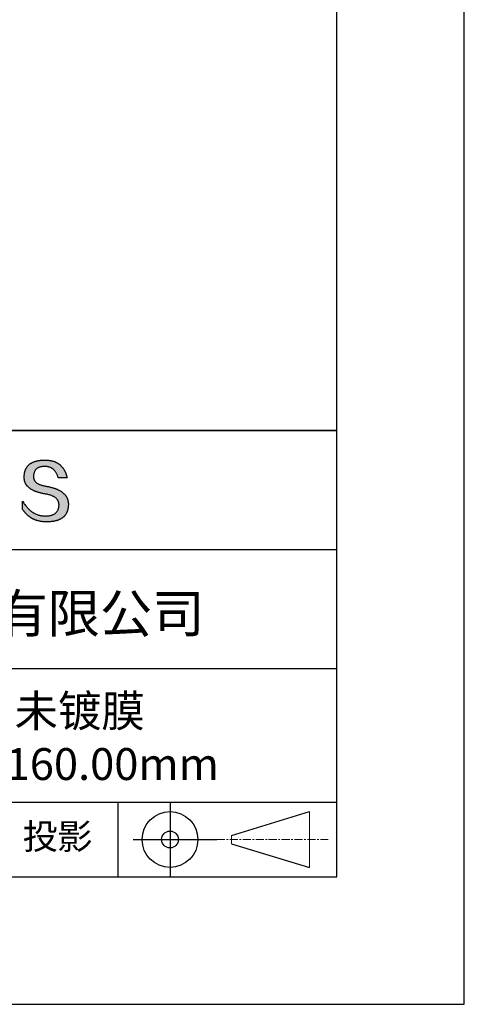
# Model space of a CAD drawing. Units: millimetres. Extents: x 0 to 297, y -2 to 208.
# Drawn here: x 262 to 297, y -2 to 75 of the extents above; entities that cross this region are included whole.
import ezdxf

# ---------------------------------------------------------------- set-up
doc = ezdxf.new("R2010")
doc.units = ezdxf.units.MM
doc.linetypes.add('CENTER', pattern=[10.16, 6.35, -1.27, 1.27, -1.27])
for name, color, linetype in [('1轮廓实线层', 7, 'Continuous'), ('6文字层', 3, 'Continuous'), ('细实线层', 7, 'Continuous')]:
    doc.layers.add(name, color=color, linetype=linetype)
doc.layers.add('3中心线层', color=1, linetype='CENTER', lineweight=9)
doc.layers.add('粗实线层', color=7, linetype='Continuous', lineweight=25)

# ---------------------------------------------------------------- blocks, each defined once
blk = doc.blocks.new('*X5')
at = {"layer": '粗实线层'}
for p, q in [((138.5, -95), (138.5, 95)), ((-138.5, -95), (138.5, -95))]:
    blk.add_line(p, q, dxfattribs=at)
at = {"layer": '细实线层'}
for p, q in [((148.5, -105), (148.5, 105)), ((-148.5, -105), (148.5, -105))]:
    blk.add_line(p, q, dxfattribs=at)

msp = doc.modelspace()

# ---------------------------------------------------------------- hatches: boundary and pattern name
msp.add_hatch(color=256).paths.add_polyline_path([(265.472, 37.804), (265.461, 37.834), (265.449, 37.864), (265.436, 37.893), (265.423, 37.922), (265.408, 37.95), (265.393, 37.978), (265.376, 38.005), (265.359, 38.033), (265.341, 38.059), (265.323, 38.086), (265.303, 38.112), (265.282, 38.137), (265.261, 38.162), (265.239, 38.187), (265.215, 38.211), (265.191, 38.235), (265.166, 38.259), (265.141, 38.282), (265.114, 38.305), (265.087, 38.327), (265.058, 38.349), (265.029, 38.37), (264.999, 38.392), (264.968, 38.412), (264.936, 38.433), (264.904, 38.452), (264.87, 38.472), (264.836, 38.491), (264.8, 38.51), (264.764, 38.528), (264.727, 38.546), (264.689, 38.563), (264.651, 38.58), (264.611, 38.597), (264.571, 38.613), (264.529, 38.629), (264.487, 38.644), (264.444, 38.659), (264.4, 38.674), (264.355, 38.688), (264.31, 38.702), (264.263, 38.716), (264.216, 38.729), (264.168, 38.741), (264.119, 38.753), (264.069, 38.765), (264.018, 38.776), (263.966, 38.787), (263.914, 38.798), (263.86, 38.808), (263.806, 38.818), (263.742, 38.828), (263.68, 38.839), (263.621, 38.851), (263.563, 38.864), (263.508, 38.877), (263.454, 38.892), (263.403, 38.908), (263.354, 38.924), (263.307, 38.942), (263.262, 38.96), (263.219, 38.98), (263.179, 39), (263.14, 39.021), (263.103, 39.043), (263.069, 39.067), (263.037, 39.091), (263.007, 39.116), (262.979, 39.142), (262.953, 39.169), (262.929, 39.196), (262.907, 39.225), (262.888, 39.255), (262.87, 39.286), (262.855, 39.317), (262.842, 39.35), (262.83, 39.383), (262.821, 39.418), (262.814, 39.453), (262.81, 39.489), (262.807, 39.527), (262.806, 39.565), (262.808, 39.604), (262.81, 39.651), (262.814, 39.696), (262.819, 39.74), (262.826, 39.783), (262.834, 39.824), (262.845, 39.864), (262.857, 39.902), (262.87, 39.938), (262.885, 39.973), (262.902, 40.007), (262.92, 40.039), (262.94, 40.069), (262.962, 40.099), (262.985, 40.126), (263.01, 40.152), (263.037, 40.177), (263.065, 40.2), (263.095, 40.222), (263.126, 40.242), (263.159, 40.26), (263.194, 40.278), (263.23, 40.293), (263.268, 40.307), (263.308, 40.32), (263.349, 40.331), (263.392, 40.341), (263.437, 40.349), (263.483, 40.356), (263.531, 40.361), (263.58, 40.365), (263.631, 40.367), (263.684, 40.368), (263.734, 40.367), (263.783, 40.364), (263.831, 40.36), (263.878, 40.354), (263.924, 40.346), (263.969, 40.336), (264.013, 40.325), (264.055, 40.312), (264.097, 40.297), (264.137, 40.281), (264.176, 40.262), (264.214, 40.242), (264.251, 40.22), (264.287, 40.197), (264.322, 40.171), (264.356, 40.144), (264.388, 40.115), (264.42, 40.085), (264.45, 40.052), (264.479, 40.018), (264.507, 39.982), (264.534, 39.945), (264.56, 39.906), (264.585, 39.864), (264.608, 39.822), (264.631, 39.777), (264.652, 39.731), (264.673, 39.683), (264.692, 39.633), (264.71, 39.581), (264.727, 39.528), (264.743, 39.473), (265.435, 39.473), (265.426, 39.516), (265.416, 39.559), (265.406, 39.601), (265.395, 39.642), (265.383, 39.683), (265.371, 39.723), (265.358, 39.762), (265.345, 39.8), (265.331, 39.838), (265.317, 39.875), (265.302, 39.912), (265.286, 39.948), (265.27, 39.983), (265.254, 40.017), (265.236, 40.051), (265.219, 40.084), (265.2, 40.116), (265.181, 40.148), (265.162, 40.179), (265.141, 40.21), (265.121, 40.239), (265.099, 40.268), (265.077, 40.297), (265.055, 40.324), (265.032, 40.351), (265.008, 40.377), (264.984, 40.403), (264.959, 40.428), (264.934, 40.452), (264.908, 40.476), (264.882, 40.499), (264.855, 40.521), (264.827, 40.542), (264.799, 40.563), (264.77, 40.583), (264.74, 40.603), (264.711, 40.621), (264.68, 40.639), (264.649, 40.657), (264.617, 40.674), (264.585, 40.69), (264.552, 40.705), (264.519, 40.72), (264.485, 40.734), (264.45, 40.747), (264.415, 40.76), (264.379, 40.771), (264.343, 40.783), (264.306, 40.793), (264.269, 40.803), (264.231, 40.812), (264.192, 40.821), (264.153, 40.829), (264.113, 40.836), (264.073, 40.842), (264.032, 40.848), (263.99, 40.853), (263.948, 40.858), (263.905, 40.862), (263.862, 40.865), (263.818, 40.867), (263.774, 40.869), (263.729, 40.87), (263.684, 40.87), (263.635, 40.869), (263.587, 40.868), (263.54, 40.865), (263.493, 40.863), (263.448, 40.859), (263.403, 40.855), (263.359, 40.851), (263.315, 40.845), (263.273, 40.84), (263.231, 40.833), (263.19, 40.826), (263.149, 40.819), (263.109, 40.811), (263.07, 40.802), (263.032, 40.793), (262.995, 40.783), (262.958, 40.772), (262.922, 40.761), (262.887, 40.749), (262.852, 40.737), (262.819, 40.724), (262.786, 40.711), (262.754, 40.696), (262.722, 40.682), (262.691, 40.666), (262.661, 40.651), (262.632, 40.634), (262.604, 40.617), (262.576, 40.599), (262.549, 40.581), (262.523, 40.562), (262.497, 40.543), (262.472, 40.522), (262.448, 40.502), (262.425, 40.481), (262.403, 40.459), (262.381, 40.436), (262.36, 40.413), (262.339, 40.389), (262.32, 40.365), (262.301, 40.34), (262.283, 40.315), (262.266, 40.289), (262.249, 40.262), (262.233, 40.235), (262.218, 40.207), (262.204, 40.179), (262.19, 40.15), (262.178, 40.12), (262.166, 40.09), (262.154, 40.059), (262.144, 40.028), (262.134, 39.995), (262.125, 39.963), (262.116, 39.93), (262.109, 39.896), (262.102, 39.861), (262.096, 39.826), (262.09, 39.791), (262.086, 39.755), (262.082, 39.718), (262.079, 39.68), (262.076, 39.642), (262.075, 39.604), (262.073, 39.569), (262.071, 39.535), (262.071, 39.501), (262.072, 39.468), (262.073, 39.435), (262.075, 39.402), (262.079, 39.37), (262.083, 39.338), (262.088, 39.307), (262.094, 39.276), (262.101, 39.246), (262.108, 39.215), (262.117, 39.186), (262.127, 39.156), (262.137, 39.128), (262.148, 39.099), (262.161, 39.071), (262.174, 39.043), (262.188, 39.016), (262.203, 38.989), (262.218, 38.962), (262.235, 38.936), (262.253, 38.911), (262.271, 38.885), (262.291, 38.861), (262.311, 38.836), (262.332, 38.812), (262.354, 38.788), (262.377, 38.765), (262.401, 38.742), (262.426, 38.72), (262.451, 38.698), (262.478, 38.676), (262.505, 38.655), (262.534, 38.634), (262.563, 38.614), (262.593, 38.594), (262.624, 38.574), (262.656, 38.555), (262.689, 38.536), (262.722, 38.518), (262.757, 38.5), (262.792, 38.482), (262.829, 38.465), (262.866, 38.448), (262.904, 38.432), (262.943, 38.416), (262.983, 38.4), (263.024, 38.385), (263.066, 38.37), (263.109, 38.356), (263.152, 38.342), (263.197, 38.329), (263.242, 38.316), (263.288, 38.303), (263.335, 38.291), (263.383, 38.279), (263.432, 38.267), (263.482, 38.256), (263.533, 38.245), (263.584, 38.235), (263.637, 38.225), (263.69, 38.216), (263.745, 38.207), (263.81, 38.195), (263.873, 38.183), (263.934, 38.169), (263.993, 38.155), (264.05, 38.139), (264.104, 38.123), (264.157, 38.105), (264.208, 38.087), (264.256, 38.067), (264.303, 38.046), (264.347, 38.025), (264.39, 38.002), (264.43, 37.978), (264.468, 37.953), (264.505, 37.928), (264.539, 37.901), (264.571, 37.873), (264.601, 37.844), (264.629, 37.814), (264.655, 37.784), (264.678, 37.752), (264.7, 37.719), (264.72, 37.685), (264.737, 37.65), (264.753, 37.614), (264.766, 37.577), (264.778, 37.539), (264.787, 37.5), (264.794, 37.46), (264.8, 37.419), (264.803, 37.377), (264.804, 37.333), (264.801, 37.282), (264.797, 37.233), (264.791, 37.185), (264.782, 37.139), (264.772, 37.094), (264.759, 37.051), (264.745, 37.009), (264.729, 36.969), (264.71, 36.931), (264.689, 36.894), (264.667, 36.858), (264.642, 36.825), (264.616, 36.793), (264.587, 36.762), (264.556, 36.733), (264.524, 36.706), (264.489, 36.68), (264.452, 36.656), (264.413, 36.633), (264.372, 36.612), (264.33, 36.592), (264.285, 36.574), (264.238, 36.558), (264.189, 36.543), (264.138, 36.53), (264.085, 36.519), (264.03, 36.508), (263.973, 36.5), (263.914, 36.493), (263.853, 36.488), (263.789, 36.484), (263.724, 36.482), (263.656, 36.484), (263.588, 36.489), (263.522, 36.496), (263.456, 36.505), (263.391, 36.516), (263.327, 36.529), (263.264, 36.545), (263.201, 36.562), (263.139, 36.582), (263.079, 36.604), (263.019, 36.628), (262.96, 36.655), (262.901, 36.683), (262.844, 36.714), (262.787, 36.747), (262.731, 36.782), (262.676, 36.819), (262.622, 36.859), (262.569, 36.9), (262.517, 36.944), (262.465, 36.99), (262.414, 37.038), (262.364, 37.089), (262.315, 37.141), (262.267, 37.196), (262.22, 37.252), (262.173, 37.311), (262.127, 37.373), (262.082, 37.436), (262.038, 37.502), (261.995, 37.569), (261.952, 37.639), (261.952, 37.006), (261.972, 36.976), (261.991, 36.946), (262.011, 36.916), (262.031, 36.887), (262.052, 36.858), (262.073, 36.83), (262.094, 36.803), (262.115, 36.776), (262.137, 36.749), (262.159, 36.723), (262.182, 36.697), (262.204, 36.672), (262.228, 36.647), (262.251, 36.623), (262.275, 36.599), (262.299, 36.576), (262.323, 36.553), (262.348, 36.531), (262.373, 36.509), (262.398, 36.488), (262.424, 36.467), (262.449, 36.447), (262.476, 36.427), (262.502, 36.407), (262.529, 36.388), (262.556, 36.37), (262.584, 36.352), (262.612, 36.334), (262.64, 36.317), (262.668, 36.301), (262.697, 36.285), (262.726, 36.269), (262.756, 36.254), (262.785, 36.239), (262.816, 36.225), (262.846, 36.212), (262.877, 36.198), (262.908, 36.186), (262.939, 36.173), (262.971, 36.162), (263.003, 36.15), (263.035, 36.14), (263.068, 36.129), (263.1, 36.12), (263.134, 36.11), (263.167, 36.101), (263.201, 36.093), (263.235, 36.085), (263.27, 36.078), (263.305, 36.071), (263.34, 36.064), (263.375, 36.058), (263.411, 36.053), (263.447, 36.048), (263.484, 36.043), (263.521, 36.039), (263.558, 36.035), (263.595, 36.032), (263.633, 36.03), (263.671, 36.027), (263.709, 36.026), (263.748, 36.025), (263.787, 36.024), (263.826, 36.024), (263.879, 36.024), (263.93, 36.025), (263.981, 36.027), (264.031, 36.029), (264.08, 36.032), (264.128, 36.035), (264.176, 36.04), (264.223, 36.045), (264.268, 36.05), (264.314, 36.057), (264.358, 36.064), (264.401, 36.071), (264.444, 36.079), (264.486, 36.088), (264.527, 36.098), (264.567, 36.108), (264.606, 36.119), (264.645, 36.131), (264.683, 36.143), (264.719, 36.156), (264.756, 36.169), (264.791, 36.184), (264.825, 36.198), (264.859, 36.214), (264.892, 36.23), (264.924, 36.247), (264.955, 36.265), (264.985, 36.283), (265.015, 36.302), (265.044, 36.321), (265.072, 36.341), (265.099, 36.362), (265.125, 36.383), (265.151, 36.406), (265.175, 36.428), (265.199, 36.452), (265.222, 36.476), (265.245, 36.501), (265.266, 36.526), (265.287, 36.552), (265.306, 36.579), (265.325, 36.607), (265.344, 36.635), (265.361, 36.663), (265.378, 36.693), (265.393, 36.723), (265.408, 36.754), (265.422, 36.785), (265.436, 36.817), (265.448, 36.85), (265.46, 36.883), (265.47, 36.917), (265.48, 36.952), (265.49, 36.987), (265.498, 37.023), (265.506, 37.06), (265.512, 37.097), (265.518, 37.135), (265.523, 37.174), (265.528, 37.213), (265.531, 37.253), (265.534, 37.294), (265.536, 37.335), (265.537, 37.377), (265.537, 37.412), (265.536, 37.447), (265.535, 37.482), (265.532, 37.516), (265.529, 37.549), (265.525, 37.583), (265.52, 37.615), (265.514, 37.648), (265.507, 37.68), (265.5, 37.712), (265.491, 37.743), (265.482, 37.774), (265.48, 37.78)])

# ---------------------------------------------------------------- linework, layer by layer
for points in [[(262.075, 39.604), (262.076, 39.642), (262.079, 39.68), (262.082, 39.718), (262.086, 39.755), (262.09, 39.791), (262.096, 39.826), (262.102, 39.861), (262.109, 39.896), (262.116, 39.93), (262.125, 39.963), (262.134, 39.995), (262.144, 40.028), (262.154, 40.059), (262.166, 40.09), (262.178, 40.12), (262.19, 40.15), (262.204, 40.179), (262.218, 40.207), (262.233, 40.235), (262.249, 40.262), (262.266, 40.289), (262.283, 40.315), (262.301, 40.34), (262.32, 40.365), (262.339, 40.389), (262.36, 40.413), (262.381, 40.436), (262.403, 40.459), (262.425, 40.481), (262.448, 40.502), (262.472, 40.522), (262.497, 40.543), (262.523, 40.562), (262.549, 40.581), (262.576, 40.599), (262.604, 40.617), (262.632, 40.634), (262.661, 40.651), (262.691, 40.666), (262.722, 40.682), (262.754, 40.696), (262.786, 40.711), (262.819, 40.724), (262.852, 40.737), (262.887, 40.749), (262.922, 40.761), (262.958, 40.772), (262.995, 40.783), (263.032, 40.793), (263.07, 40.802), (263.109, 40.811), (263.149, 40.819), (263.19, 40.826), (263.231, 40.833), (263.273, 40.84), (263.315, 40.845), (263.359, 40.851), (263.403, 40.855), (263.448, 40.859), (263.493, 40.863), (263.54, 40.865), (263.587, 40.868), (263.635, 40.869), (263.684, 40.87)], [(264.743, 39.473), (264.727, 39.528), (264.71, 39.581), (264.692, 39.633), (264.673, 39.683), (264.652, 39.731), (264.631, 39.777), (264.608, 39.822), (264.585, 39.864), (264.56, 39.906), (264.534, 39.945), (264.507, 39.982), (264.479, 40.018), (264.45, 40.052), (264.42, 40.085), (264.388, 40.115), (264.356, 40.144), (264.322, 40.171), (264.287, 40.197), (264.251, 40.22), (264.214, 40.242), (264.176, 40.262), (264.137, 40.281), (264.097, 40.297), (264.055, 40.312), (264.013, 40.325), (263.969, 40.336), (263.924, 40.346), (263.878, 40.354), (263.831, 40.36), (263.783, 40.364), (263.734, 40.367), (263.684, 40.368), (263.631, 40.367), (263.58, 40.365), (263.531, 40.361), (263.483, 40.356), (263.437, 40.349), (263.392, 40.341), (263.349, 40.331), (263.308, 40.32), (263.268, 40.307), (263.23, 40.293), (263.194, 40.278), (263.159, 40.26), (263.126, 40.242), (263.095, 40.222), (263.065, 40.2), (263.037, 40.177), (263.01, 40.152), (262.985, 40.126), (262.962, 40.099), (262.94, 40.069), (262.92, 40.039), (262.902, 40.007), (262.885, 39.973), (262.87, 39.938), (262.857, 39.902), (262.845, 39.864), (262.834, 39.824), (262.826, 39.783), (262.819, 39.74), (262.814, 39.696), (262.81, 39.651), (262.808, 39.604)], [(263.684, 40.87), (263.729, 40.87), (263.774, 40.869), (263.818, 40.867), (263.862, 40.865), (263.905, 40.862), (263.948, 40.858), (263.99, 40.853), (264.032, 40.848), (264.073, 40.842), (264.113, 40.836), (264.153, 40.829), (264.192, 40.821), (264.231, 40.812), (264.269, 40.803), (264.306, 40.793), (264.343, 40.783), (264.379, 40.771), (264.415, 40.76), (264.45, 40.747), (264.485, 40.734), (264.519, 40.72), (264.552, 40.705), (264.585, 40.69), (264.617, 40.674), (264.649, 40.657), (264.68, 40.639), (264.711, 40.621), (264.74, 40.603), (264.77, 40.583), (264.799, 40.563), (264.827, 40.542), (264.855, 40.521), (264.882, 40.499), (264.908, 40.476), (264.934, 40.452), (264.959, 40.428), (264.984, 40.403), (265.008, 40.377), (265.032, 40.351), (265.055, 40.324), (265.077, 40.297), (265.099, 40.268), (265.121, 40.239), (265.141, 40.21), (265.162, 40.179), (265.181, 40.148), (265.2, 40.116), (265.219, 40.084), (265.236, 40.051), (265.254, 40.017), (265.27, 39.983), (265.286, 39.948), (265.302, 39.912), (265.317, 39.875), (265.331, 39.838), (265.345, 39.8), (265.358, 39.762), (265.371, 39.723), (265.383, 39.683), (265.395, 39.642), (265.406, 39.601), (265.416, 39.559), (265.426, 39.516), (265.435, 39.473)], [(263.745, 38.207), (263.69, 38.216), (263.637, 38.225), (263.584, 38.235), (263.533, 38.245), (263.482, 38.256), (263.432, 38.267), (263.383, 38.279), (263.335, 38.291), (263.288, 38.303), (263.242, 38.316), (263.197, 38.329), (263.152, 38.342), (263.109, 38.356), (263.066, 38.37), (263.024, 38.385), (262.983, 38.4), (262.943, 38.416), (262.904, 38.432), (262.866, 38.448), (262.829, 38.465), (262.792, 38.482), (262.757, 38.5), (262.722, 38.518), (262.689, 38.536), (262.656, 38.555), (262.624, 38.574), (262.593, 38.594), (262.563, 38.614), (262.534, 38.634), (262.505, 38.655), (262.478, 38.676), (262.451, 38.698), (262.426, 38.72), (262.401, 38.742), (262.377, 38.765), (262.354, 38.788), (262.332, 38.812), (262.311, 38.836), (262.291, 38.861), (262.271, 38.885), (262.253, 38.911), (262.235, 38.936), (262.218, 38.962), (262.203, 38.989), (262.188, 39.016), (262.174, 39.043), (262.161, 39.071), (262.148, 39.099), (262.137, 39.128), (262.127, 39.156), (262.117, 39.186), (262.108, 39.215), (262.101, 39.246), (262.094, 39.276), (262.088, 39.307), (262.083, 39.338), (262.079, 39.37), (262.075, 39.402), (262.073, 39.435), (262.072, 39.468), (262.071, 39.501), (262.071, 39.535), (262.073, 39.569), (262.075, 39.604)], [(262.808, 39.604), (262.806, 39.565), (262.807, 39.527), (262.81, 39.489), (262.814, 39.453), (262.821, 39.418), (262.83, 39.383), (262.842, 39.35), (262.855, 39.317), (262.87, 39.286), (262.888, 39.255), (262.907, 39.225), (262.929, 39.196), (262.953, 39.169), (262.979, 39.142), (263.007, 39.116), (263.037, 39.091), (263.069, 39.067), (263.103, 39.043), (263.14, 39.021), (263.179, 39), (263.219, 38.98), (263.262, 38.96), (263.307, 38.942), (263.354, 38.924), (263.403, 38.908), (263.454, 38.892), (263.508, 38.877), (263.563, 38.864), (263.621, 38.851), (263.68, 38.839), (263.742, 38.828), (263.806, 38.818)], [(265.435, 39.473), (265.434, 39.473), (265.433, 39.473), (265.431, 39.473), (265.427, 39.473), (265.423, 39.473), (265.418, 39.473), (265.412, 39.473), (265.405, 39.473), (265.398, 39.473), (265.39, 39.473), (265.381, 39.473), (265.371, 39.473), (265.361, 39.473), (265.35, 39.473), (265.339, 39.473), (265.327, 39.473), (265.314, 39.473), (265.302, 39.473), (265.274, 39.473), (265.246, 39.473), (265.216, 39.473), (265.185, 39.473), (265.153, 39.473), (265.089, 39.473), (265.024, 39.473), (264.993, 39.473), (264.962, 39.473), (264.932, 39.473), (264.903, 39.473), (264.876, 39.473), (264.863, 39.473), (264.851, 39.473), (264.839, 39.473), (264.828, 39.473), (264.817, 39.473), (264.807, 39.473), (264.797, 39.473), (264.788, 39.473), (264.78, 39.473), (264.772, 39.473), (264.766, 39.473), (264.76, 39.473), (264.755, 39.473), (264.75, 39.473), (264.747, 39.473), (264.745, 39.473), (264.743, 39.473), (264.743, 39.473)], [(263.806, 38.818), (263.86, 38.808), (263.914, 38.798), (263.966, 38.787), (264.018, 38.776), (264.069, 38.765), (264.119, 38.753), (264.168, 38.741), (264.216, 38.729), (264.263, 38.716), (264.31, 38.702), (264.355, 38.688), (264.4, 38.674), (264.444, 38.659), (264.487, 38.644), (264.529, 38.629), (264.571, 38.613), (264.611, 38.597), (264.651, 38.58), (264.689, 38.563), (264.727, 38.546), (264.764, 38.528), (264.8, 38.51), (264.836, 38.491), (264.87, 38.472), (264.904, 38.452), (264.936, 38.433), (264.968, 38.412), (264.999, 38.392), (265.029, 38.37), (265.058, 38.349), (265.087, 38.327), (265.114, 38.305), (265.141, 38.282), (265.166, 38.259), (265.191, 38.235), (265.215, 38.211), (265.239, 38.187), (265.261, 38.162), (265.282, 38.137), (265.303, 38.112), (265.323, 38.086), (265.341, 38.059), (265.359, 38.033), (265.376, 38.005), (265.393, 37.978), (265.408, 37.95), (265.423, 37.922), (265.436, 37.893), (265.449, 37.864), (265.461, 37.834), (265.472, 37.804), (265.482, 37.774), (265.491, 37.743), (265.5, 37.712), (265.507, 37.68), (265.514, 37.648), (265.52, 37.615), (265.525, 37.583), (265.529, 37.549), (265.532, 37.516), (265.535, 37.482), (265.536, 37.447), (265.537, 37.412), (265.537, 37.377)], [(264.804, 37.333), (264.803, 37.377), (264.8, 37.419), (264.794, 37.46), (264.787, 37.5), (264.778, 37.539), (264.766, 37.577), (264.753, 37.614), (264.737, 37.65), (264.72, 37.685), (264.7, 37.719), (264.678, 37.752), (264.655, 37.784), (264.629, 37.814), (264.601, 37.844), (264.571, 37.873), (264.539, 37.901), (264.505, 37.928), (264.468, 37.953), (264.43, 37.978), (264.39, 38.002), (264.347, 38.025), (264.303, 38.046), (264.256, 38.067), (264.208, 38.087), (264.157, 38.105), (264.104, 38.123), (264.05, 38.139), (263.993, 38.155), (263.934, 38.169), (263.873, 38.183), (263.81, 38.195), (263.745, 38.207)], [(261.952, 37.639), (261.995, 37.569), (262.038, 37.502), (262.082, 37.436), (262.127, 37.373), (262.173, 37.311), (262.22, 37.252), (262.267, 37.196), (262.315, 37.141), (262.364, 37.089), (262.414, 37.038), (262.465, 36.99), (262.517, 36.944), (262.569, 36.9), (262.622, 36.859), (262.676, 36.819), (262.731, 36.782), (262.787, 36.747), (262.844, 36.714), (262.901, 36.683), (262.96, 36.655), (263.019, 36.628), (263.079, 36.604), (263.139, 36.582), (263.201, 36.562), (263.264, 36.545), (263.327, 36.529), (263.391, 36.516), (263.456, 36.505), (263.522, 36.496), (263.588, 36.489), (263.656, 36.484), (263.724, 36.482)], [(261.952, 37.006), (261.952, 37.006), (261.952, 37.008), (261.952, 37.01), (261.952, 37.013), (261.952, 37.017), (261.952, 37.022), (261.952, 37.027), (261.952, 37.033), (261.952, 37.04), (261.952, 37.048), (261.952, 37.056), (261.952, 37.064), (261.952, 37.074), (261.952, 37.084), (261.952, 37.094), (261.952, 37.105), (261.952, 37.128), (261.952, 37.153), (261.952, 37.179), (261.952, 37.206), (261.952, 37.235), (261.952, 37.263), (261.952, 37.323), (261.952, 37.382), (261.952, 37.411), (261.952, 37.439), (261.952, 37.466), (261.952, 37.492), (261.952, 37.517), (261.952, 37.54), (261.952, 37.551), (261.952, 37.561), (261.952, 37.571), (261.952, 37.581), (261.952, 37.589), (261.952, 37.598), (261.952, 37.605), (261.952, 37.612), (261.952, 37.618), (261.952, 37.623), (261.952, 37.628), (261.952, 37.632), (261.952, 37.635), (261.952, 37.637), (261.952, 37.639), (261.952, 37.639)], [(265.537, 37.377), (265.536, 37.335), (265.534, 37.294), (265.531, 37.253), (265.528, 37.213), (265.523, 37.174), (265.518, 37.135), (265.512, 37.097), (265.506, 37.06), (265.498, 37.023), (265.49, 36.987), (265.48, 36.952), (265.47, 36.917), (265.46, 36.883), (265.448, 36.85), (265.436, 36.817), (265.422, 36.785), (265.408, 36.754), (265.393, 36.723), (265.378, 36.693), (265.361, 36.663), (265.344, 36.635), (265.325, 36.607), (265.306, 36.579), (265.287, 36.552), (265.266, 36.526), (265.245, 36.501), (265.222, 36.476), (265.199, 36.452), (265.175, 36.428), (265.151, 36.406), (265.125, 36.383), (265.099, 36.362), (265.072, 36.341), (265.044, 36.321), (265.015, 36.302), (264.985, 36.283), (264.955, 36.265), (264.924, 36.247), (264.892, 36.23), (264.859, 36.214), (264.825, 36.198), (264.791, 36.184), (264.756, 36.169), (264.719, 36.156), (264.683, 36.143), (264.645, 36.131), (264.606, 36.119), (264.567, 36.108), (264.527, 36.098), (264.486, 36.088), (264.444, 36.079), (264.401, 36.071), (264.358, 36.064), (264.314, 36.057), (264.268, 36.05), (264.223, 36.045), (264.176, 36.04), (264.128, 36.035), (264.08, 36.032), (264.031, 36.029), (263.981, 36.027), (263.93, 36.025), (263.879, 36.024), (263.826, 36.024), (263.787, 36.024), (263.748, 36.025), (263.709, 36.026), (263.671, 36.027), (263.633, 36.03), (263.595, 36.032), (263.558, 36.035), (263.521, 36.039), (263.484, 36.043), (263.447, 36.048), (263.411, 36.053), (263.375, 36.058), (263.34, 36.064), (263.305, 36.071), (263.27, 36.078), (263.235, 36.085), (263.201, 36.093), (263.167, 36.101), (263.134, 36.11), (263.1, 36.12), (263.068, 36.129), (263.035, 36.14), (263.003, 36.15), (262.971, 36.162), (262.939, 36.173), (262.908, 36.186), (262.877, 36.198), (262.846, 36.212), (262.816, 36.225), (262.785, 36.239), (262.756, 36.254), (262.726, 36.269), (262.697, 36.285), (262.668, 36.301), (262.64, 36.317), (262.612, 36.334), (262.584, 36.352), (262.556, 36.37), (262.529, 36.388), (262.502, 36.407), (262.476, 36.427), (262.449, 36.447), (262.424, 36.467), (262.398, 36.488), (262.373, 36.509), (262.348, 36.531), (262.323, 36.553), (262.299, 36.576), (262.275, 36.599), (262.251, 36.623), (262.228, 36.647), (262.204, 36.672), (262.182, 36.697), (262.159, 36.723), (262.137, 36.749), (262.115, 36.776), (262.094, 36.803), (262.073, 36.83), (262.052, 36.858), (262.031, 36.887), (262.011, 36.916), (261.991, 36.946), (261.972, 36.976), (261.952, 37.006)], [(263.724, 36.482), (263.789, 36.484), (263.853, 36.488), (263.914, 36.493), (263.973, 36.5), (264.03, 36.508), (264.085, 36.519), (264.138, 36.53), (264.189, 36.543), (264.238, 36.558), (264.285, 36.574), (264.33, 36.592), (264.372, 36.612), (264.413, 36.633), (264.452, 36.656), (264.489, 36.68), (264.524, 36.706), (264.556, 36.733), (264.587, 36.762), (264.616, 36.793), (264.642, 36.825), (264.667, 36.858), (264.689, 36.894), (264.71, 36.931), (264.729, 36.969), (264.745, 37.009), (264.759, 37.051), (264.772, 37.094), (264.782, 37.139), (264.791, 37.185), (264.797, 37.233), (264.801, 37.282), (264.804, 37.333)]]:
    msp.add_lwpolyline(points)
at = {"layer": '1轮廓实线层'}
msp.add_line((146.597, 8.194), (286.597, 8.194), dxfattribs=at)
at = {"layer": '3中心线层', "color": 7}
for p, q in [((284.461, 8.927), (284.461, 13.302)), ((278.336, 10.786), (278.336, 11.443))]:
    msp.add_line(p, q, dxfattribs=at)
at = {"layer": '3中心线层', "color": 7, "ltscale": 0.1}
msp.add_line((277.185, 11.115), (285.91, 11.115), dxfattribs=at)
at = {"layer": '粗实线层'}
for p, q in [((211.597, 43.194), (286.597, 43.194)), ((286.597, 43.194), (211.597, 43.194)), ((211.597, 33.861), (286.597, 33.861)), ((211.597, 24.527), (286.597, 24.527)), ((211.597, 14.035), (286.597, 14.035))]:
    msp.add_line(p, q, dxfattribs=at)
at = {"layer": '细实线层'}
for p, q in [((269.414, 14.035), (269.414, 8.194)), ((273.51, 14.035), (273.51, 8.194)), ((278.336, 11.443), (284.461, 13.302)), ((270.623, 11.115), (277.185, 11.115)), ((278.336, 10.786), (284.461, 8.927))]:
    msp.add_line(p, q, dxfattribs=at)
for radius in [2.187, 0.656]:
    msp.add_circle((273.51, 11.115), radius, dxfattribs=at)

# ---------------------------------------------------------------- block references
at = {"layer": '粗实线层'}
msp.add_blockref('*X5', (148.097, 103.194), dxfattribs=at)

# ---------------------------------------------------------------- texts
at = {"layer": '6文字层', "attachment_point": 5}
for s, insert, char_height, width in [('{\\fMicrosoft YaHei|b0|i0|c134|p34;联合光科技（北京）有限公司}', (249.601, 28.842), 3, 54.93812), ('{\\fMicrosoft YaHei|b0|i0|c0|p34;K9\\fMicrosoft YaHei|b0|i0|c134|p34;平凸透镜 未镀膜^J\\fMicrosoft YaHei|b0|i0|c0|p34;D=\\fMicrosoft YaHei|b0|i0|c134|p34;40.00\\fMicrosoft YaHei|b0|i0|c0|p34;mm F=\\fMicrosoft YaHei|b0|i0|c134|p34;160.00\\fMicrosoft YaHei|b0|i0|c0|p34;mm }', (257.176, 19.117), 2.5, 57.79377), ('{\\fSimSun|b0|i0|c134|p2;\\H0.91429x;投影} ', (264.686, 11.359), 2.1875, 17.84856)]:
    msp.add_mtext(s, dxfattribs=dict(at, insert=insert, char_height=char_height, width=width))

doc.saveas('drawing.dxf')
